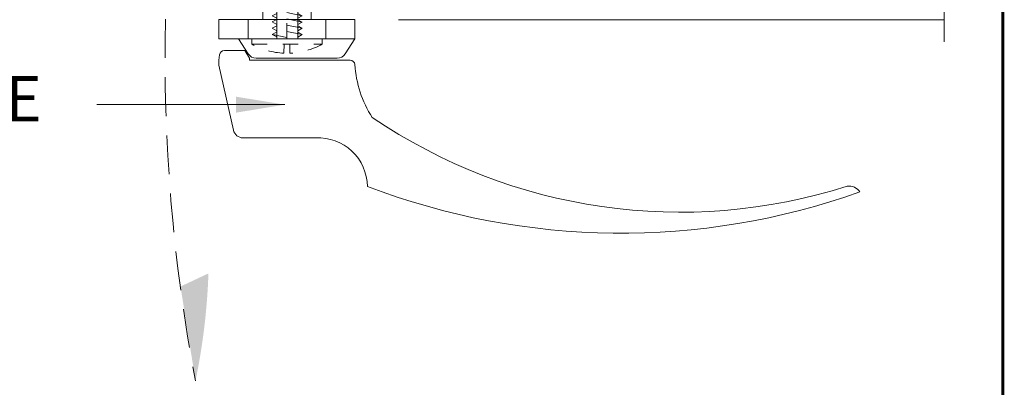
# Model space of a CAD drawing. Units: inches. Extents: x 0 to 33, y 0 to 44.
# Drawn here: x 25.6 to 31.9, y 6.6 to 9 of the extents above; entities that cross this region are included whole.
import ezdxf

# ---------------------------------------------------------------- set-up
doc = ezdxf.new("R2010")
doc.units = ezdxf.units.IN
doc.header["$MEASUREMENT"] = 0
for name, pattern in [('CENTER', [2, 1.25, -0.25, 0.25, -0.25]), ('DASHED', [0.75, 0.5, -0.25]), ('HIDDEN', [0.375, 0.25, -0.125]), ('HIDDEN2', [0.1875, 0.125, -0.0625])]:
    doc.linetypes.add(name, pattern=pattern)
for name, color, linetype, lineweight in [('C-Handle', 8, 'Continuous', 9), ('DIM', 1, 'Continuous', 20), ('frame', 8, 'Continuous', 5), ('grid', 8, 'CENTER', 5), ('nail', 135, 'HIDDEN2', 5), ('TEXT', 7, 'Continuous', 20)]:
    doc.layers.add(name, color=color, linetype=linetype, lineweight=lineweight)
doc.styles.add('romans', font='romans.shx')
doc.dimstyles.new('d dim', dxfattribs={"dimtxt": 0.3125, "dimasz": 0.3125, "dimexe": 0.3125, "dimexo": 0.3125, "dimgap": 0.125, "dimtad": 1, "dimdec": 3, "dimzin": 3, "dimdsep": 46, "dimlunit": 4, "dimtxsty": 'romans', "dimcen": 0.125, "dimclrd": 1, "dimclre": 256, "dimclrt": 7, "dimadec": 0, "dimazin": 0, "dimtfac": 1, "dimtdec": 3, "dimtmove": 2, "dimatfit": 3, "dimfxl": 0.5, "dimfrac": 1, "dimtolj": 1, "dimtzin": 4, "dimlwd": 9, "dimlwe": 9, "dimarcsym": 0})

# ---------------------------------------------------------------- blocks, each defined once
blk = doc.blocks.new('#60')
at = {"layer": 'C-Handle', "linetype": 'HIDDEN2', "lineweight": 0, "ltscale": 0.4}
for p, q in [((-0.2000681395321067, 0.3585804265947559), (-0.2000681395321067, 0.3360804265947479)), ((-0.2000681395321067, 0.3585804265947559), (0.1992154282716569, 0.3585804265947559)), ((-0.07764973372911754, 0.25), (-0.2000681395321067, 0.3360804265947479)), ((-0.2000681395321067, 0.3360804265947479), (-0.01718387915320818, 0.3360804265947479)), ((-0.01704467909473806, 0.3082974505993832), (-0.01729661010455175, 0.3585804265947559)), ((-0.01704467909473806, 0.3082974505993832), (-0.01729661010455175, 0.3585804265947559)), ((0.01619196783428833, 0.3082974505993832), (0.01644389884410202, 0.3585804265947559)), ((0.01633116789275846, 0.3360804265947479), (0.1992154282716569, 0.3360804265947479)), ((0.08106057877091644, 0.25), (0.1992154282716569, 0.3360804265947479)), ((0.1992154282716569, 0.3585804265947559), (0.1992154282716569, 0.3360804265947479)), ((-0.01704467909473806, 0.3082974505993832), (0.01619196783428833, 0.3082974505993832)), ((-0.1108681712290718, 0.1913543666559292), (-0.07764973372911754, 0.2098137416559496)), ((-0.1108681712290718, 0.1913543666559292), (-0.07764973372911754, 0.1729043666559562)), ((0.1142790162709275, 0.1929033403888525), (-0.1102607857806106, 0.1514171614089719)), ((0.08106057877091644, 0.2322012286489041), (-0.1100028933489625, 0.1911661575660162)), ((-0.07764973372911754, 0.25), (-0.07764973372911754, 0.2098137416559496)), ((0.08106057877091644, 0.25), (-0.07764973372911754, 0.25)), ((-0.0004263556302248617, 0.25), (-0.0004263556302248617, 0)), ((0.08106057877091644, 0.215505000300567), (0.08106057877091644, 0.25)), ((0.08106057877091644, 0.2113627153888444), (0.08106057877091644, 0.2208856166559485)), ((0.1142790162709275, 0.1929033403888525), (0.08106057877091644, 0.2113627153888444)), ((0.1142790162709275, 0.1929033403888525), (0.08106057877091644, 0.1744533403888511)), ((-0.1108681712290718, 0.1517546834782593), (-0.07764973372911754, 0.1702046834782607)), ((-0.1108681712290718, 0.1517546834782593), (-0.07764973372911754, 0.1332953084782673)), ((0.1142790162709275, 0.1479009248336354), (-0.1100028933489625, 0.09973146574370162)), ((-0.07764973372911754, 0.1702046834782607), (-0.07764973372911754, 0.1729043666559562)), ((-0.07764973372911754, 0.1332953084782673), (-0.07764973372911754, 0.118379049833635)), ((0.08106057877091644, 0.1663602998336557), (0.08106057877091644, 0.1744533403888511)), ((0.1142790162709275, 0.1479009248336354), (0.08106057877091644, 0.1663602998336557)), ((0.1142790162709275, 0.1479009248336354), (0.08106057877091644, 0.129450924833634)), ((0.08106057877091644, 0.1199280235665299), (0.08106057877091644, 0.129450924833634)), ((0.08106057877091644, 0.1240703084782524), (0.08106057877091644, 0.129450924833634)), ((-0.1108681712290718, 0.09991967483361464), (-0.07764973372911754, 0.118379049833635)), ((0.114251628323359, 0.1014534369048761), (-0.1108681712290718, 0.05347802356652664)), ((-0.1108681712290718, 0.09991967483361464), (-0.07764973372911754, 0.08146967483364165)), ((-0.1108681712290718, 0.05347802356652664), (-0.07764973372911754, 0.0719373985665186)), ((-0.07764973372911754, 0.08146967483364165), (-0.07764973372911754, 0.07194677356653756)), ((-0.07764973372911754, 0.07194677356653756), (-0.07764973372911754, 0.08146967483364165)), ((-0.07764973372911754, 0.08146029983362268), (-0.07764973372911754, 0.0719373985665186)), ((0.1142790162709275, 0.1014686485665379), (0.08106057877091644, 0.1199280235665299)), ((0.1142790162709275, 0.1014686485665379), (0.08106057877091644, 0.08301864856653651)), ((0.08106057877091644, 0.07223529983363619), (0.08106057877091644, 0.08301864856653651)), ((0.08106057877091644, 0.07223529983363619), (0.08106057877091644, 0.08300927356654597)), ((0.1142790162709275, 0.05377592483364424), (0.08106057877091644, 0.07223529983363619)), ((-0.1108681712290718, 0.05347802356652664), (-0.07764973372911754, 0.03502802356652523)), ((0.1142790162709275, 0.05377592483364424), (-0.07764973372911754, 0.01305159015629442)), ((-0.07764973372911754, 0.03502802356652523), (-0.07764973372911754, 0)), ((-0.07764973372911754, 0), (0.08106057877091644, 0)), ((0.1142790162709275, 0.05377592483364424), (0.08106057877091644, 0.03532592483364283)), ((0.08106057877091644, 0), (0.08106057877091644, 0.03532592483364283)), ((0.08106057877091644, 0.02580302356653874), (0.08106057877091644, 0.03532592483364283))]:
    blk.add_line(p, q, dxfattribs=at)
blk = doc.blocks.new('nail-15')
at = {"layer": 'nail', "linetype": 'HIDDEN2', "ltscale": 0.4}
for p, q in [((-0.3079282323573125, 5.684341886080801e-14), (-0.3079282323573125, -0.04428604419507565)), ((-0.3079282323573125, 5.684341886080801e-14), (0.2599417307413603, 5.684341886080801e-14)), ((-0.04762819973529986, 5.684341886080801e-14), (-0.04798650161595219, 0.0715135658601298)), ((-0.04762819973529986, 5.684341886080801e-14), (-0.04798650161595219, 0.0715135658601298)), ((0, 0.0715135658601298), (0, 5.684341886080801e-14)), ((0.2599417307413603, 5.684341886080801e-14), (0.2599417307413603, -0.04428604419507565)), ((-0.3079282323573125, -0.04428604419507565), (0.2599417307413603, -0.04428604419507565)), ((-0.1417978541134062, -0.07935704468974336), (-0.1063648541134796, -0.05966704468971784)), ((0.0983591458865476, -0.0777048060413108), (-0.1417978541134062, -0.1288848060412988)), ((-0.02399325080796189, -0.05445490533895736), (-0.1408748910412783, -0.07955780105231725)), ((-0.1063648541134796, -0.1091948060413301), (-0.1063648541134796, -0.04375636880212141)), ((-0.1063648541134796, -0.04428604419507565), (-0.1063648541134796, -0.0518798789442485)), ((-0.1063648541134796, -0.05966704468971784), (-0.1063648541134796, -0.04428604419507565)), ((-0.1063648541134796, -0.04428604419507565), (-0.1063648541134796, -0.05966704468971784)), ((-0.1063648541134796, -0.04817480604128832), (-0.1063648541134796, -0.1091948060413301)), ((-0.02399325080796189, -0.04428604419507565), (-0.02399325080796189, -0.6692860441950756)), ((0.0629261458865642, -0.05022764029581595), (0.0629261458865642, -0.04428604419507565)), ((0.0629261458865642, -0.05801480604128528), (0.0629261458865642, -0.04428604419507565)), ((0.0629261458865642, -0.05359636880211838), (0.0629261458865642, -0.04428604419507565)), ((0.0629261458865642, -0.04993083359681805), (0.0629261458865642, -0.04428604419507565)), ((0.0629261458865642, -0.108887044689709), (0.0629261458865642, -0.04785704468974927)), ((0.0983591458865476, -0.0777048060413108), (0.0629261458865642, -0.05801480604128528)), ((0.0983591458865476, -0.0777048060413108), (0.0629261458865642, -0.09738480604130473)), ((-0.1417978541134062, -0.07935704468974336), (-0.1063648541134796, -0.09903704468973729)), ((-0.1417978541134062, -0.1288848060412988), (-0.1063648541134796, -0.1091948060413301)), ((-0.1417978541134062, -0.1288848060412988), (-0.1063648541134796, -0.1485648060412927)), ((0.0983591458865476, -0.1285670446897598), (-0.1400387529998568, -0.17955780105234)), ((-0.1063648541134796, -0.09903704468973729), (-0.1063648541134796, -0.160067044689697)), ((-0.1063648541134796, -0.1485648060412927), (-0.1063648541134796, -0.2095948060413093)), ((0.0629261458865642, -0.1584148060413213), (0.0629261458865642, -0.09738480604130473)), ((0.0983591458865476, -0.1285670446897598), (0.0629261458865642, -0.108887044689709)), ((0.0983591458865476, -0.1285670446897598), (0.0629261458865642, -0.1482570446897284)), ((0.0629261458865642, -0.2092770446897134), (0.0629261458865642, -0.1482570446897284)), ((0.0983591458865476, -0.1780948060412584), (0.0629261458865642, -0.1584148060413213)), ((-0.1417978541134062, -0.1797470446897478), (-0.1063648541134796, -0.160067044689697)), ((0.09742500469690185, -0.1786139051868645), (-0.1417978541134062, -0.2292748060413032)), ((-0.1417978541134062, -0.1797470446897478), (-0.1063648541134796, -0.1994370446897165)), ((-0.1417978541134062, -0.2292748060413032), (-0.1063648541134796, -0.2095948060413093)), ((-0.1417978541134062, -0.2292748060413032), (-0.1063648541134796, -0.2489648060413288)), ((0.0983591458865476, -0.2289670446897389), (-0.141727137542091, -0.2801863216948846)), ((-0.1063648541134796, -0.1994370446897165), (-0.1063648541134796, -0.2604570446897583)), ((0.0983591458865476, -0.1780948060412584), (0.0629261458865642, -0.1977848060412839)), ((0.0629261458865642, -0.2588048060412689), (0.0629261458865642, -0.1977848060412839)), ((0.0983591458865476, -0.2289670446897389), (0.0629261458865642, -0.2092770446897134)), ((0.0983591458865476, -0.2289670446897389), (0.0629261458865642, -0.2486470446897329)), ((-0.1417978541134062, -0.280147044689727), (-0.1063648541134796, -0.2604570446897583)), ((-0.1417978541134062, -0.280147044689727), (-0.1063648541134796, -0.2998270446897209)), ((-0.1417978541134062, -0.3296748060412824), (-0.1063648541134796, -0.3099848060412569)), ((0.09786491785402518, -0.2787055279388255), (-0.141727137542091, -0.3297140830464969)), ((-0.1063648541134796, -0.2489648060413288), (-0.1063648541134796, -0.3099848060412569)), ((0.0629261458865642, -0.3096670446897178), (0.0629261458865642, -0.2486470446897329)), ((0.0983591458865476, -0.2784948060412944), (0.0629261458865642, -0.2588048060412689)), ((0.0629261458865642, -0.269555530743105), (0.0629261458865642, -0.33057553074309)), ((0.0983591458865476, -0.2784948060412944), (0.0629261458865642, -0.2981748060412883)), ((0.0983591458865476, -0.3293570446896865), (0.0629261458865642, -0.3096670446897178)), ((-0.1417978541134062, -0.3296748060412824), (-0.1063648541134796, -0.3493548060412763)), ((-0.1417978541134062, -0.3805370446897314), (-0.1063648541134796, -0.3608570446897374)), ((0.0983591458865476, -0.3788848060412988), (-0.1417978541134062, -0.4300648060412868)), ((-0.1417978541134062, -0.3805370446897314), (-0.1063648541134796, -0.4002270446897569)), ((0.0983591458865476, -0.3293570446896865), (-0.1408178511088352, -0.3799927368656313)), ((-0.1064311266485447, -0.348913025441675), (-0.1064311266485447, -0.3608938534129607)), ((-0.1063648541134796, -0.3392070446897151), (-0.1063648541134796, -0.4002270446897569)), ((0.0983591458865476, -0.3293570446896865), (0.0629261458865642, -0.3490370446897373)), ((0.0629261458865642, -0.33057553074309), (0.0629261458865642, -0.391595530743075)), ((0.0983591458865476, -0.3788848060412988), (0.0629261458865642, -0.3591948060413301)), ((0.0983591458865476, -0.3788848060412988), (0.0629261458865642, -0.3985648060412927)), ((0.0629261458865642, -0.391595530743075), (0.0629261458865642, -0.4526155307430599)), ((-0.1417978541134062, -0.4300648060412868), (-0.1063648541134796, -0.4103848060412929)), ((0.09646560546025285, -0.428926182540124), (-0.1417978541134062, -0.4796025587932036)), ((-0.1417978541134062, -0.4300648060412868), (-0.1063648541134796, -0.4497548060412555)), ((-0.1417978541134062, -0.4796025587932036), (-0.1063648541134796, -0.4599125587931781)), ((-0.1063648541134796, -0.3988925587932499), (-0.1063648541134796, -0.4599125587931781)), ((-0.1063648541134796, -0.4526155307430599), (-0.1063648541134796, -0.5094403201447903)), ((0.0983591458865476, -0.427874482836728), (0.0629261458865642, -0.4081844828367025)), ((0.0983591458865476, -0.427874482836728), (0.0629261458865642, -0.4475544828367219)), ((0.0629261458865642, -0.5091225587931945), (0.0629261458865642, -0.4526155307430599)), ((0.0983591458865476, -0.477950320144771), (0.0629261458865642, -0.4582603201447455)), ((0.0983591458865476, -0.477950320144771), (-0.1417978541134062, -0.529130320144759)), ((-0.1417978541134062, -0.4796025587932036), (-0.1063648541134796, -0.4992825587931975)), ((-0.1417978541134062, -0.529130320144759), (-0.1063648541134796, -0.5094403201447903)), ((-0.1417978541134062, -0.529130320144759), (-0.1063648541134796, -0.5488103201448098)), ((0.0983591458865476, -0.52881255879322), (-0.1411499763017048, -0.5796327180985372)), ((-0.1063648541134796, -0.4992825587931975), (-0.1063648541134796, -0.5603125587932141)), ((-0.1063648541134796, -0.5488103201448098), (-0.1063648541134796, -0.6098403201447695)), ((0.0983591458865476, -0.477950320144771), (0.0629261458865642, -0.4976303201447649)), ((0.0629261458865642, -0.5586503201448068), (0.0629261458865642, -0.4976303201447649)), ((0.0983591458865476, -0.52881255879322), (0.0629261458865642, -0.5091225587931945)), ((0.0983591458865476, -0.52881255879322), (0.0629261458865642, -0.5484925587932139)), ((0.0629261458865642, -0.6095225587931736), (0.0629261458865642, -0.5484925587932139)), ((0.0629261458865642, -0.6139409960323405), (0.0629261458865642, -0.5529209960323556)), ((-0.1417978541134062, -0.579992558793208), (-0.1063648541134796, -0.5603125587932141)), ((-0.1417978541134062, -0.579992558793208), (-0.1063648541134796, -0.5996825587931767)), ((-0.1417978541134062, -0.6295203201447634), (-0.1063648541134796, -0.6098403201447695)), ((-0.1417978541134062, -0.6295203201447634), (-0.1063648541134796, -0.649210320144789)), ((0.0983591458865476, -0.5783403201447754), (-0.1411499763017048, -0.6298803436853291)), ((-0.1063648541134796, -0.6098403201447695), (-0.1063648541134796, -0.649210320144789)), ((0.0983591458865476, -0.5783403201447754), (0.0629261458865642, -0.5586503201448068)), ((0.0983591458865476, -0.5783403201447754), (0.0629261458865642, -0.5980203201447694)), ((0.0629261458865642, -0.6532080322702996), (0.0629261458865642, -0.5980203201447694)), ((0.09168190576775714, -0.6405694942553737), (0.0629261458865642, -0.6154780212688138)), ((-0.1063648541134796, -0.649210320144789), (-0.06545215883940614, -0.6692860441950756)), ((-0.06545215883940614, -0.6692860441950756), (0.01746565722336868, -0.6692860441950756)), ((0.09168190576775714, -0.6405694942553737), (-0.02399325080796189, -0.660932045423408)), ((0.0629261458865642, -0.6532080322702996), (0.01746565722336868, -0.6692860441950756)), ((0.09168190576775714, -0.6405694942553737), (0.0629261458865642, -0.6532080322702996))]:
    blk.add_line(p, q, dxfattribs=at)
for start, end in [(92.3076603150675, 118.4569689956284), (61.5430310043716, 87.6923396849325)]:
    blk.add_arc((-0.02399325080796189, -0.5238810752888412), 0.5958778858065032, start, end, dxfattribs=at)
blk = doc.blocks.new('c-handle')
at = {"layer": 'C-Handle', "ltscale": 0.6}
for p, q in [((0.59375, 0.15625), (0, 0.1562500000000284)), ((0.5937499999999716, -0.15625), (0, -0.15625))]:
    blk.add_line(p, q, dxfattribs=at)
for points in [[(-0.4015825294099216, 0.5562193010309784), (0.28591747059005, 0.55621930103095), (0.2859174705900216, 0.18121930103095), (0.2192704518930384, 0.18121930103095, -0.3732377824525707), (0.1883345302161388, 0.2080498836485276), (0.1641190656236233, 0.3775581357957947, 0.373237782452405), (0.1022472222698241, 0.43121930103095), (-0.3459332667098067, 0.43121930103095, -0.3441507314089108), (-0.3762502198393349, 0.454890062748575)], [(1.356883025071113, -0.1857966090394427), (1.356883025071141, 0.2832459871721653, 0.3515548346508325), (1.307934478193289, 0.344259167045692), (0.8881330250708004, 0.4375), (0.8568830250709141, 0.4375000000000284), (0.8223839129686894, 0.4338935264339625, 0.3840246519434413), (0.794383025071113, 0.402812893066141), (0.7943830250712267, 0.2718330833661469), (0.8431063034263104, 0.2403082250161788), (0.8568830250710562, 0.2403082250161788), (0.856883025071113, -0.40625, 0.3788670971482595), (0.884324715331843, -0.4372670804062864, -0.1301853144538671), (1.224967654718228, -0.5491231524025864, -0.2311296077209157), (1.667678751866816, -3.605548870225675, 0.271618118105005), (1.705303089287753, -3.687500000000199, 0.1787740397295543), (1.66944714754743, -0.5173643995394741, -0.4261596412536059)], [(0.8437499999999432, 0.1976198653716779, 0.2544153979283924), (0.8152017102581226, 0.2500939672748643), (0.7187499999999147, 0.3125), (0.71875, -0.4374999999999716), (0.8152017102581226, -0.3750939672748643, 0.2544153979283925), (0.8437499999999432, -0.3226198653716779)]]:
    blk.add_lwpolyline(points, format="xyb", close=True, dxfattribs=at)
blk.add_lwpolyline([(0.7187499999999432, 0.4375), (0.5937499999999716, 0.4375000000000284), (0.5937499999999716, -0.4375), (0.7187499999999716, -0.4375)], close=True, dxfattribs=at)
at = {"layer": 'C-Handle', "color": 9, "ltscale": 0.6}
blk.add_lwpolyline([(0.7187499999999716, 0.25), (0.59375, 0.2500000000000284), (0.5937499999999716, -0.25), (0.7187499999999716, -0.25)], close=True, dxfattribs=at)
blk.add_circle((0, 0), 0.15625, dxfattribs=at)
at = {"layer": 'C-Handle', "lineweight": 0, "xscale": 0.8000000000000398, "yscale": 0.8000000000000398, "zscale": 0.8000000000000398, "rotation": 270}
blk.add_blockref('nail-15', (0.7541788353560435, -0.01919460064635814), dxfattribs=at)
at = {"layer": 'nail', "lineweight": 0, "xscale": -1, "rotation": 180}
blk.add_blockref('#60', (-0.09696820600186129, 0.7897997276257058), dxfattribs=at)
blk = doc.blocks.new('Title Block 8x11')
at = {"const_width": 0.004869445800781171}
blk.add_lwpolyline([(0.05632651219223916, 0), (0.05632651219223916, -10.43159065446868), (-7.661223292495254, -10.43159065446868), (-7.661223292495254, 0)], close=True, dxfattribs=at)
blk = doc.blocks.new('Title Bk.8x11 (Vert. Type)')
blk.add_blockref('Title Block 8x11', (8.044872637647927, 10.81531663581515))

msp = doc.modelspace()

# ---------------------------------------------------------------- hatches: boundary and pattern name
at = {"layer": 'frame', "linetype": 'DASHED', "lineweight": 0}
for points in [[(26.64688718005598, 7.272527039729489), (26.82674301370278, 7.35693886652826, -0.04286920307825571), (26.74340397842107, 6.665151697244433)], [(26.64688718005621, 7.272527039729546), (26.82674301370278, 7.35693886652826, -0.04286920307825571), (26.74340397842118, 6.66515169724449)]]:
    msp.add_hatch(color=8, dxfattribs=at).paths.add_polyline_path(points)

# ---------------------------------------------------------------- linework, layer by layer
at = {"layer": 'DIM', "linetype": 'Continuous', "lineweight": 9}
msp.add_lwpolyline([(31.56098569260362, 11.59843423207895), (31.56098569260362, 10.34843423207895), (31.38926835388773, 10.28593423207895), (31.73270303131963, 10.16093423207895), (31.56098569260362, 10.09843423207895), (31.56098569260362, 8.84843423207895)], dxfattribs=at)
at = {"layer": 'frame', "color": 8}
msp.add_line((31.55998569260387, 8.991209538656342), (28.04943633847316, 8.991209538656342), dxfattribs=at)
at = {"layer": 'grid', "color": 8, "linetype": 'HIDDEN'}
msp.add_arc((37.68924205383078, 8.744650053392185), 11.14161947771989, 178.7122903479778, 190.7569017069483, dxfattribs=at)

# ---------------------------------------------------------------- block references
at = {"xscale": 4, "yscale": 4, "zscale": 4}
msp.add_blockref('Title Bk.8x11 (Vert. Type)', (-0.4655286918805501, -0.3464384540653143), dxfattribs=at)
at = {"layer": 'C-Handle', "xscale": -1, "rotation": 90}
msp.add_blockref('c-handle', (27.3321863596357, 9.586871946453591), dxfattribs=at)

# ---------------------------------------------------------------- texts
at = {"layer": 'TEXT', "insert": (23.30285875424184, 8.627420608886304), "char_height": 0.2916, "attachment_point": 1, "style": 'romans'}
msp.add_mtext('CAM HANDLE', dxfattribs=at)

# ---------------------------------------------------------------- leaders
at = {"layer": 'TEXT'}
msp.add_leader([(27.31750136587007, 8.443816344883665), (26.10872839398158, 8.443816344883665)], dimstyle='d dim', override={"dimgap": 0.0625, "dimtad": 0}, dxfattribs=at)

doc.saveas('drawing.dxf')
